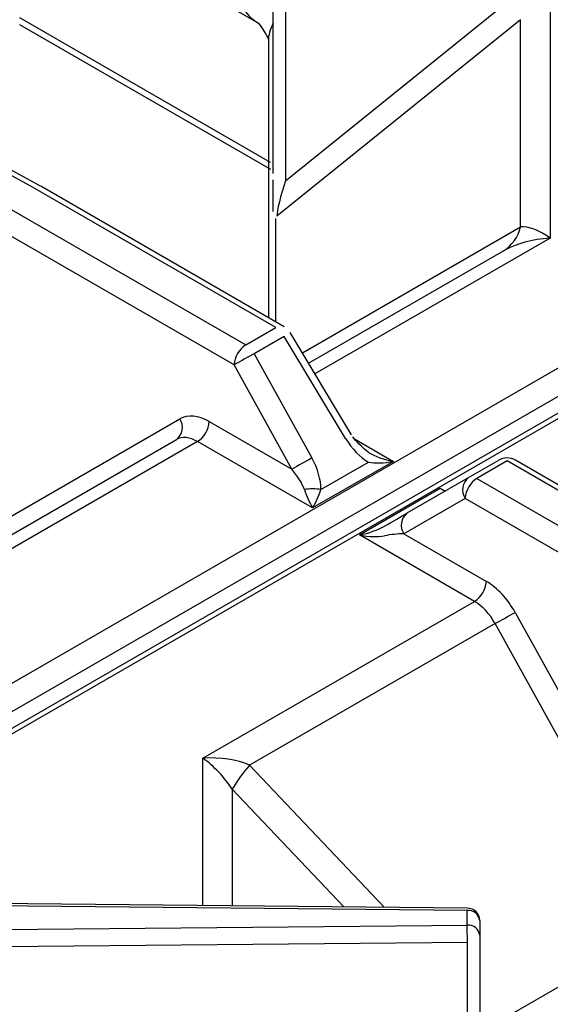
# Model space of a CAD drawing. Extents: x -80 to 418, y -365 to -31.
# Drawn here: x 204 to 207, y -199 to -192 of the extents above; entities that cross this region are included whole.
import ezdxf

# ---------------------------------------------------------------- set-up
doc = ezdxf.new("R2010")
doc.units = 0
doc.header["$MEASUREMENT"] = 0
doc.layers.add('Layer 1', color=7, linetype='Continuous')

# ---------------------------------------------------------------- blocks, each defined once
blk = doc.blocks.new('block 4544')
at = {"layer": 'Layer 1', "color": 7, "lineweight": 30, "true_color": 0xffffff}
blk.add_lwpolyline([(205.9687, -195.0707), (205.5316, -194.343)], dxfattribs=at)
blk = doc.blocks.new('block 4548')
at = {"layer": 'Layer 1', "color": 7, "lineweight": 30, "true_color": 0xffffff}
blk.add_open_spline([(206.0889, -195.1974), (206.0061, -195.125), (205.9912, -195.106), (205.9781, -195.0857)], degree=3, dxfattribs=at)
blk = doc.blocks.new('block 4549')
at = {"layer": 'Layer 1', "color": 7, "lineweight": 30, "true_color": 0xffffff}
blk.add_lwpolyline([(205.5316, -194.343), (205.5316, -194.343)], dxfattribs=at)
blk = doc.blocks.new('block 4551')
at = {"layer": 'Layer 1', "color": 7, "lineweight": 30, "true_color": 0xffffff}
blk.add_lwpolyline([(205.4892, -194.3014), (203.7554, -193.3005)], dxfattribs=at)
blk = doc.blocks.new('block 4556')
at = {"layer": 'Layer 1', "color": 7, "lineweight": 30, "true_color": 0xffffff}
blk.add_lwpolyline([(203.7546, -193.3), (202.2038, -192.4507)], dxfattribs=at)
blk = doc.blocks.new('block 4579')
at = {"layer": 'Layer 1', "color": 7, "lineweight": 30, "true_color": 0xffffff}
blk.add_lwpolyline([(205.3759, -192.2605), (205.3759, -194.236)], dxfattribs=at)
blk = doc.blocks.new('block 4610')
at = {"layer": 'Layer 1', "color": 7, "lineweight": 30, "true_color": 0xffffff}
blk.add_open_spline([(205.3062, -192.139), (205.3736, -192.2369), (205.3755, -192.2491), (205.3757, -192.2553)], degree=3, dxfattribs=at)
blk = doc.blocks.new('block 4614')
at = {"layer": 'Layer 1', "color": 7, "lineweight": 30, "true_color": 0xffffff}
blk.add_lwpolyline([(204.6583, -191.7647), (205.3052, -192.1381)], dxfattribs=at)
blk = doc.blocks.new('block 4902')
at = {"layer": 'Layer 1', "color": 7, "lineweight": 30, "true_color": 0xffffff}
blk.add_lwpolyline([(206.7924, -198.4421), (201.7371, -198.3923)], dxfattribs=at)
blk = doc.blocks.new('block 4921')
at = {"layer": 'Layer 1', "color": 7, "lineweight": 30, "true_color": 0xffffff}
blk.add_open_spline([(206.8805, -198.531), (206.8805, -198.4822), (206.8412, -198.4426), (206.7924, -198.4421)], degree=3, dxfattribs=at)
blk = doc.blocks.new('block 4925')
at = {"layer": 'Layer 1', "color": 7, "lineweight": 30, "true_color": 0xffffff}
blk.add_lwpolyline([(212.2173, -192.1577), (200.111, -199.1465)], dxfattribs=at)
blk = doc.blocks.new('block 4944')
at = {"layer": 'Layer 1', "color": 7, "lineweight": 30, "true_color": 0xffffff}
blk.add_lwpolyline([(208.869, -196.2525), (207.1351, -195.2516)], dxfattribs=at)
blk = doc.blocks.new('block 4948')
at = {"layer": 'Layer 1', "color": 7, "lineweight": 30, "true_color": 0xffffff}
blk.add_lwpolyline([(206.986, -199.4707), (208.1771, -198.7831)], dxfattribs=at)
blk = doc.blocks.new('block 4961')
at = {"layer": 'Layer 1', "color": 7, "lineweight": 30, "true_color": 0xffffff}
blk.add_open_spline([(207.1351, -195.2516), (207.0984, -195.2304), (207.0533, -195.2304), (207.0166, -195.2516)], degree=3, dxfattribs=at)
blk = doc.blocks.new('block 7586')
at = {"layer": 'Layer 1', "color": 7, "lineweight": 30, "true_color": 0xffffff}
blk.add_lwpolyline([(207.3813, -192.0464), (207.3814, -193.67)], dxfattribs=at)
blk = doc.blocks.new('block 7618')
at = {"layer": 'Layer 1', "color": 7, "lineweight": 30, "true_color": 0xffffff}
blk.add_lwpolyline([(204.8717, -195.1188), (202.9372, -196.2355)], dxfattribs=at)
blk = doc.blocks.new('block 7619')
at = {"layer": 'Layer 1', "color": 7, "lineweight": 30, "true_color": 0xffffff}
blk.add_lwpolyline([(205.6915, -195.5921), (204.8717, -195.1188)], dxfattribs=at)
blk = doc.blocks.new('block 7620')
at = {"layer": 'Layer 1', "color": 7, "lineweight": 30, "true_color": 0xffffff}
blk.add_lwpolyline([(206.2667, -195.26), (205.6915, -195.5921)], dxfattribs=at)
blk = doc.blocks.new('block 7656')
at = {"layer": 'Layer 1', "color": 7, "lineweight": 30, "true_color": 0xffffff}
blk.add_open_spline([(204.8717, -195.1188), (204.8161, -195.0867), (204.7618, -195.082), (204.7209, -195.1056)], degree=3, dxfattribs=at)
blk = doc.blocks.new('block 7657')
at = {"layer": 'Layer 1', "color": 7, "lineweight": 30, "true_color": 0xffffff}
blk.add_lwpolyline([(202.9732, -196.1145), (204.7209, -195.1056)], dxfattribs=at)
blk = doc.blocks.new('block 7660')
at = {"layer": 'Layer 1', "color": 7, "lineweight": 30, "true_color": 0xffffff}
blk.add_open_spline([(205.7508, -195.461), (205.7508, -195.3913), (205.7277, -195.3108), (205.6863, -195.2361)], degree=3, dxfattribs=at)
blk = doc.blocks.new('block 7661')
at = {"layer": 'Layer 1', "color": 7, "lineweight": 30, "true_color": 0xffffff}
blk.add_lwpolyline([(205.2747, -194.4937), (205.6863, -195.2361)], dxfattribs=at)
blk = doc.blocks.new('block 7662')
at = {"layer": 'Layer 1', "color": 7, "lineweight": 30, "true_color": 0xffffff}
blk.add_lwpolyline([(205.4892, -194.3698), (205.2747, -194.4937)], dxfattribs=at)
blk = doc.blocks.new('block 7663')
at = {"layer": 'Layer 1', "color": 7, "lineweight": 30, "true_color": 0xffffff}
blk.add_lwpolyline([(205.9263, -195.0975), (205.4892, -194.3698)], dxfattribs=at)
blk = doc.blocks.new('block 7664')
at = {"layer": 'Layer 1', "color": 7, "lineweight": 30, "true_color": 0xffffff}
blk.add_open_spline([(205.9263, -195.0975), (205.9703, -195.1708), (206.0285, -195.231), (206.0889, -195.2659)], degree=3, dxfattribs=at)
blk = doc.blocks.new('block 7665')
at = {"layer": 'Layer 1', "color": 7, "lineweight": 30, "true_color": 0xffffff}
blk.add_lwpolyline([(205.7508, -195.461), (206.0889, -195.2659)], dxfattribs=at)
blk = doc.blocks.new('block 7666')
at = {"layer": 'Layer 1', "color": 7, "lineweight": 30, "true_color": 0xffffff}
blk.add_lwpolyline([(205.5432, -195.3158), (205.1316, -194.5734)], dxfattribs=at)
blk = doc.blocks.new('block 7667')
at = {"layer": 'Layer 1', "color": 7, "lineweight": 30, "true_color": 0xffffff}
blk.add_open_spline([(205.2747, -194.4937), (205.2267, -194.5198), (205.179, -194.5463), (205.1316, -194.5734)], degree=3, dxfattribs=at)
blk = doc.blocks.new('block 7668')
at = {"layer": 'Layer 1', "color": 7, "lineweight": 30, "true_color": 0xffffff}
blk.add_open_spline([(205.6863, -195.2361), (205.6383, -195.2621), (205.5906, -195.2887), (205.5432, -195.3158)], degree=3, dxfattribs=at)
blk = doc.blocks.new('block 7669')
at = {"layer": 'Layer 1', "color": 7, "lineweight": 30, "true_color": 0xffffff}
blk.add_lwpolyline([(205.1316, -194.5734), (203.3974, -193.5723)], dxfattribs=at)
blk = doc.blocks.new('block 7670')
at = {"layer": 'Layer 1', "color": 7, "lineweight": 30, "true_color": 0xffffff}
blk.add_lwpolyline([(204.9555, -194.9765), (205.5432, -195.3158)], dxfattribs=at)
blk = doc.blocks.new('block 7671')
at = {"layer": 'Layer 1', "color": 7, "lineweight": 30, "true_color": 0xffffff}
blk.add_open_spline([(204.9555, -194.9765), (204.8776, -194.9316), (204.8021, -194.9247), (204.7454, -194.9574)], degree=3, dxfattribs=at)
blk = doc.blocks.new('block 7672')
at = {"layer": 'Layer 1', "color": 7, "lineweight": 30, "true_color": 0xffffff}
blk.add_lwpolyline([(203.4753, -195.6909), (204.7454, -194.9574)], dxfattribs=at)
blk = doc.blocks.new('block 7676')
at = {"layer": 'Layer 1', "color": 7, "lineweight": 30, "true_color": 0xffffff}
blk.add_open_spline([(204.8717, -195.1188), (204.9206, -195.0874), (204.9517, -195.0345), (204.9555, -194.9765)], degree=3, dxfattribs=at)
blk = doc.blocks.new('block 7677')
at = {"layer": 'Layer 1', "color": 7, "lineweight": 30, "true_color": 0xffffff}
blk.add_open_spline([(205.6322, -195.461), (205.6171, -195.4174), (205.5853, -195.3655), (205.5432, -195.3158)], degree=3, dxfattribs=at)
blk = doc.blocks.new('block 7678')
at = {"layer": 'Layer 1', "color": 7, "lineweight": 30, "true_color": 0xffffff}
blk.add_open_spline([(205.6322, -195.461), (205.6479, -195.5064), (205.6693, -195.5536), (205.6915, -195.5921)], degree=3, dxfattribs=at)
blk = doc.blocks.new('block 7679')
at = {"layer": 'Layer 1', "color": 7, "lineweight": 30, "true_color": 0xffffff}
blk.add_open_spline([(205.7508, -195.461), (205.7116, -195.4539), (205.6714, -195.4539), (205.6322, -195.461)], degree=3, dxfattribs=at)
blk = doc.blocks.new('block 7680')
at = {"layer": 'Layer 1', "color": 7, "lineweight": 30, "true_color": 0xffffff}
blk.add_open_spline([(205.6915, -195.5921), (205.7137, -195.5536), (205.7351, -195.5064), (205.7508, -195.461)], degree=3, dxfattribs=at)
blk = doc.blocks.new('block 7681')
at = {"layer": 'Layer 1', "color": 7, "lineweight": 30, "true_color": 0xffffff}
blk.add_open_spline([(206.0889, -195.2659), (206.1361, -195.2749), (206.2, -195.2728), (206.2667, -195.26)], degree=3, dxfattribs=at)
blk = doc.blocks.new('block 7688')
at = {"layer": 'Layer 1', "color": 7, "lineweight": 30, "true_color": 0xffffff}
blk.add_lwpolyline([(205.2747, -194.4937), (205.2747, -194.4937)], dxfattribs=at)
blk = doc.blocks.new('block 7689')
at = {"layer": 'Layer 1', "color": 7, "lineweight": 30, "true_color": 0xffffff}
blk.add_open_spline([(205.2154, -194.4311), (205.1664, -194.4625), (205.1353, -194.5154), (205.1316, -194.5734)], degree=3, dxfattribs=at)
blk = doc.blocks.new('block 7694')
at = {"layer": 'Layer 1', "color": 7, "lineweight": 30, "true_color": 0xffffff}
blk.add_lwpolyline([(203.4823, -193.4306), (205.2154, -194.4311)], dxfattribs=at)
blk = doc.blocks.new('block 7695')
at = {"layer": 'Layer 1', "color": 7, "lineweight": 30, "true_color": 0xffffff}
blk.add_lwpolyline([(205.2154, -194.4311), (205.4299, -194.3073)], dxfattribs=at)
blk = doc.blocks.new('block 7696')
at = {"layer": 'Layer 1', "color": 7, "lineweight": 30, "true_color": 0xffffff}
blk.add_lwpolyline([(205.4892, -194.3698), (205.4892, -194.3698)], dxfattribs=at)
blk = doc.blocks.new('block 7704')
at = {"layer": 'Layer 1', "color": 7, "lineweight": 30, "true_color": 0xffffff}
blk.add_lwpolyline([(203.6969, -193.3068), (202.1469, -192.4579)], dxfattribs=at)
blk = doc.blocks.new('block 7705')
at = {"layer": 'Layer 1', "color": 7, "lineweight": 30, "true_color": 0xffffff}
blk.add_lwpolyline([(205.4299, -194.3073), (203.6969, -193.3068)], dxfattribs=at)
blk = doc.blocks.new('block 7708')
at = {"layer": 'Layer 1', "color": 7, "lineweight": 30, "true_color": 0xffffff}
blk.add_lwpolyline([(206.0889, -195.2659), (206.0889, -195.2659)], dxfattribs=at)
blk = doc.blocks.new('block 7715')
at = {"layer": 'Layer 1', "color": 7, "lineweight": 30, "true_color": 0xffffff}
blk.add_open_spline([(206.0889, -195.1974), (206.1361, -195.2247), (206.2, -195.2472), (206.2667, -195.26)], degree=3, dxfattribs=at)
blk = doc.blocks.new('block 7716')
at = {"layer": 'Layer 1', "color": 7, "lineweight": 30, "true_color": 0xffffff}
blk.add_lwpolyline([(203.7554, -193.3005), (203.7554, -193.3005)], dxfattribs=at)
blk = doc.blocks.new('block 7727')
at = {"layer": 'Layer 1', "color": 7, "lineweight": 30, "true_color": 0xffffff}
blk.add_open_spline([(204.7209, -195.1056), (204.7675, -195.0708), (204.7783, -195.0054), (204.7454, -194.9574)], degree=3, dxfattribs=at)
blk = doc.blocks.new('block 7733')
at = {"layer": 'Layer 1', "color": 7, "lineweight": 30, "true_color": 0xffffff}
blk.add_lwpolyline([(205.6629, -194.5618), (207.049, -193.7616)], dxfattribs=at)
blk = doc.blocks.new('block 7734')
at = {"layer": 'Layer 1', "color": 7, "lineweight": 30, "true_color": 0xffffff}
blk.add_open_spline([(207.3814, -193.67), (207.2567, -193.6778), (207.1371, -193.7107), (207.049, -193.7616)], degree=3, dxfattribs=at)
blk = doc.blocks.new('block 7757')
at = {"layer": 'Layer 1', "color": 7, "lineweight": 30, "true_color": 0xffffff}
blk.add_open_spline([(207.049, -193.7616), (207.1109, -193.7231), (207.1551, -193.6615), (207.1717, -193.5905)], degree=3, dxfattribs=at)
blk = doc.blocks.new('block 7781')
at = {"layer": 'Layer 1', "color": 7, "lineweight": 30, "true_color": 0xffffff}
blk.add_lwpolyline([(207.1717, -193.5905), (207.1717, -192.1144)], dxfattribs=at)
blk = doc.blocks.new('block 7782')
at = {"layer": 'Layer 1', "color": 7, "lineweight": 30, "true_color": 0xffffff}
blk.add_lwpolyline([(205.4368, -193.514), (205.4368, -193.514)], dxfattribs=at)
blk = doc.blocks.new('block 7783')
at = {"layer": 'Layer 1', "color": 7, "lineweight": 30, "true_color": 0xffffff}
blk.add_lwpolyline([(207.1717, -192.1144), (205.4368, -193.514)], dxfattribs=at)
blk = doc.blocks.new('block 7788')
at = {"layer": 'Layer 1', "color": 7, "lineweight": 30, "true_color": 0xffffff}
blk.add_open_spline([(207.3814, -193.67), (207.3027, -193.6136), (207.2273, -193.585), (207.1717, -193.5905)], degree=3, dxfattribs=at)
blk = doc.blocks.new('block 7797')
at = {"layer": 'Layer 1', "color": 7, "lineweight": 30, "true_color": 0xffffff}
blk.add_lwpolyline([(205.4981, -193.2616), (207.0899, -191.9775)], dxfattribs=at)
blk = doc.blocks.new('block 7798')
at = {"layer": 'Layer 1', "color": 7, "lineweight": 30, "true_color": 0xffffff}
blk.add_lwpolyline([(205.4981, -191.3541), (205.4981, -193.2616)], dxfattribs=at)
blk = doc.blocks.new('block 7819')
at = {"layer": 'Layer 1', "color": 7, "lineweight": 30, "true_color": 0xffffff}
blk.add_open_spline([(205.4981, -193.2616), (205.4637, -193.3643), (205.4364, -193.4768), (205.4368, -193.514)], degree=3, dxfattribs=at)
blk = doc.blocks.new('block 7823')
at = {"layer": 'Layer 1', "color": 7, "lineweight": 30, "true_color": 0xffffff}
blk.add_lwpolyline([(205.428, -193.5308), (205.428, -193.5308)], dxfattribs=at)
blk = doc.blocks.new('block 7847')
at = {"layer": 'Layer 1', "color": 7, "lineweight": 30, "true_color": 0xffffff}
blk.add_lwpolyline([(205.4107, -193.2102), (205.4107, -193.2102)], dxfattribs=at)
blk = doc.blocks.new('block 7848')
at = {"layer": 'Layer 1', "color": 7, "lineweight": 30, "true_color": 0xffffff}
blk.add_lwpolyline([(205.4107, -193.2102), (205.4107, -191.3028)], dxfattribs=at)
blk = doc.blocks.new('block 7868')
at = {"layer": 'Layer 1', "color": 7, "lineweight": 30, "true_color": 0xffffff}
blk.add_open_spline([(205.4107, -193.4816), (205.4107, -193.3959), (205.4107, -193.349), (205.4107, -193.349), (205.4107, -193.3014), (205.4107, -193.2547), (205.4107, -193.2547)], degree=3, knots=[0, 0, 0, 0, 1, 1, 1, 2, 2, 2, 2], dxfattribs=at)
blk = doc.blocks.new('block 9229')
at = {"layer": 'Layer 1', "color": 7, "lineweight": 30, "true_color": 0xffffff}
blk.add_lwpolyline([(206.0245, -195.7843), (206.5997, -195.4522)], dxfattribs=at)
blk = doc.blocks.new('block 9230')
at = {"layer": 'Layer 1', "color": 7, "lineweight": 30, "true_color": 0xffffff}
blk.add_lwpolyline([(206.8443, -196.2576), (206.0245, -195.7843)], dxfattribs=at)
blk = doc.blocks.new('block 9231')
at = {"layer": 'Layer 1', "color": 7, "lineweight": 30, "true_color": 0xffffff}
blk.add_lwpolyline([(204.9099, -197.3743), (206.8443, -196.2576)], dxfattribs=at)
blk = doc.blocks.new('block 9397')
at = {"layer": 'Layer 1', "color": 7, "lineweight": 30, "true_color": 0xffffff}
blk.add_lwpolyline([(206.7916, -198.4584), (201.7362, -198.4086)], dxfattribs=at)
blk = doc.blocks.new('block 9398')
at = {"layer": 'Layer 1', "color": 7, "lineweight": 30, "true_color": 0xffffff}
blk.add_lwpolyline([(206.7916, -198.5628), (206.7916, -198.4584)], dxfattribs=at)
blk = doc.blocks.new('block 9399')
at = {"layer": 'Layer 1', "color": 7, "lineweight": 30, "true_color": 0xffffff}
blk.add_lwpolyline([(201.6945, -198.6108), (206.7916, -198.5628)], dxfattribs=at)
blk = doc.blocks.new('block 9403')
at = {"layer": 'Layer 1', "color": 7, "lineweight": 30, "true_color": 0xffffff}
blk.add_open_spline([(206.793, -198.6867), (206.793, -198.6454), (206.7925, -198.6041), (206.7916, -198.5628)], degree=3, dxfattribs=at)
blk = doc.blocks.new('block 9404')
at = {"layer": 'Layer 1', "color": 7, "lineweight": 30, "true_color": 0xffffff}
blk.add_lwpolyline([(206.793, -198.6867), (201.696, -198.7348)], dxfattribs=at)
blk = doc.blocks.new('block 9422')
at = {"layer": 'Layer 1', "color": 7, "lineweight": 30, "true_color": 0xffffff}
blk.add_lwpolyline([(206.793, -200.594), (206.793, -198.6867)], dxfattribs=at)
blk = doc.blocks.new('block 9469')
at = {"layer": 'Layer 1', "color": 7, "lineweight": 30, "true_color": 0xffffff}
blk.add_open_spline([(206.8805, -198.6354), (206.8755, -198.591), (206.836, -198.5587), (206.7916, -198.5628)], degree=3, dxfattribs=at)
blk = doc.blocks.new('block 9470')
at = {"layer": 'Layer 1', "color": 7, "lineweight": 30, "true_color": 0xffffff}
blk.add_lwpolyline([(206.793, -198.6867), (206.793, -198.6867)], dxfattribs=at)
blk = doc.blocks.new('block 9473')
at = {"layer": 'Layer 1', "color": 7, "lineweight": 30, "true_color": 0xffffff}
blk.add_open_spline([(206.8805, -198.531), (206.8755, -198.4866), (206.836, -198.4543), (206.7916, -198.4584)], degree=3, dxfattribs=at)
blk = doc.blocks.new('block 9474')
at = {"layer": 'Layer 1', "color": 7, "lineweight": 30, "true_color": 0xffffff}
blk.add_lwpolyline([(206.8805, -198.531), (206.8805, -198.6354)], dxfattribs=at)
blk = doc.blocks.new('block 9478')
at = {"layer": 'Layer 1', "color": 7, "lineweight": 30, "true_color": 0xffffff}
blk.add_lwpolyline([(206.8805, -198.6354), (206.8805, -200.5427)], dxfattribs=at)
blk = doc.blocks.new('block 9493')
at = {"layer": 'Layer 1', "color": 7, "lineweight": 30, "true_color": 0xffffff}
blk.add_open_spline([(205.1195, -197.5956), (205.0639, -197.5103), (204.9885, -197.4307), (204.9099, -197.3743)], degree=3, dxfattribs=at)
blk = doc.blocks.new('block 9545')
at = {"layer": 'Layer 1', "color": 7, "lineweight": 30, "true_color": 0xffffff}
blk.add_lwpolyline([(206.8613, -195.3813), (208.5944, -196.3818)], dxfattribs=at)
blk = doc.blocks.new('block 9546')
at = {"layer": 'Layer 1', "color": 7, "lineweight": 30, "true_color": 0xffffff}
blk.add_lwpolyline([(207.0759, -195.2574), (206.8613, -195.3813)], dxfattribs=at)
blk = doc.blocks.new('block 9547')
at = {"layer": 'Layer 1', "color": 7, "lineweight": 30, "true_color": 0xffffff}
blk.add_lwpolyline([(208.8089, -196.2579), (207.0759, -195.2574)], dxfattribs=at)
blk = doc.blocks.new('block 9557')
at = {"layer": 'Layer 1', "color": 7, "lineweight": 30, "true_color": 0xffffff}
blk.add_open_spline([(205.2423, -197.4245), (205.1954, -197.477), (205.1542, -197.5344), (205.1195, -197.5956)], degree=3, dxfattribs=at)
blk = doc.blocks.new('block 9570')
at = {"layer": 'Layer 1', "color": 7, "lineweight": 30, "true_color": 0xffffff}
blk.add_lwpolyline([(208.186, -198.5726), (206.99, -196.4155)], dxfattribs=at)
blk = doc.blocks.new('block 9571')
at = {"layer": 'Layer 1', "color": 7, "lineweight": 30, "true_color": 0xffffff}
blk.add_lwpolyline([(206.986, -199.2653), (208.186, -198.5726)], dxfattribs=at)
blk = doc.blocks.new('block 9572')
at = {"layer": 'Layer 1', "color": 7, "lineweight": 30, "true_color": 0xffffff}
blk.add_lwpolyline([(206.99, -196.4155), (205.2423, -197.4245)], dxfattribs=at)
blk = doc.blocks.new('block 9574')
at = {"layer": 'Layer 1', "color": 7, "lineweight": 30, "true_color": 0xffffff}
blk.add_open_spline([(205.2423, -197.4245), (205.1541, -197.3846), (205.0345, -197.3665), (204.9099, -197.3743)], degree=3, dxfattribs=at)
blk = doc.blocks.new('block 9576')
at = {"layer": 'Layer 1', "color": 7, "lineweight": 30, "true_color": 0xffffff}
blk.add_open_spline([(206.99, -196.4155), (206.9523, -196.3465), (206.8999, -196.2897), (206.8443, -196.2576)], degree=3, dxfattribs=at)
blk = doc.blocks.new('block 9579')
at = {"layer": 'Layer 1', "color": 7, "lineweight": 30, "true_color": 0xffffff}
blk.add_lwpolyline([(208.5117, -196.5247), (206.7775, -195.5236)], dxfattribs=at)
blk = doc.blocks.new('block 9580')
at = {"layer": 'Layer 1', "color": 7, "lineweight": 30, "true_color": 0xffffff}
blk.add_open_spline([(206.8613, -195.3813), (206.8123, -195.4127), (206.7812, -195.4655), (206.7775, -195.5236)], degree=3, dxfattribs=at)
blk = doc.blocks.new('block 9581')
at = {"layer": 'Layer 1', "color": 7, "lineweight": 30, "true_color": 0xffffff}
blk.add_lwpolyline([(207.1331, -196.3358), (208.3291, -198.4929)], dxfattribs=at)
blk = doc.blocks.new('block 9582')
at = {"layer": 'Layer 1', "color": 7, "lineweight": 30, "true_color": 0xffffff}
blk.add_open_spline([(207.1331, -196.3358), (207.0797, -196.2395), (207.006, -196.1602), (206.9281, -196.1153)], degree=3, dxfattribs=at)
blk = doc.blocks.new('block 9583')
at = {"layer": 'Layer 1', "color": 7, "lineweight": 30, "true_color": 0xffffff}
blk.add_lwpolyline([(206.3404, -195.776), (206.9281, -196.1153)], dxfattribs=at)
blk = doc.blocks.new('block 9584')
at = {"layer": 'Layer 1', "color": 7, "lineweight": 30, "true_color": 0xffffff}
blk.add_lwpolyline([(206.7775, -195.5236), (206.3404, -195.776)], dxfattribs=at)
blk = doc.blocks.new('block 9605')
at = {"layer": 'Layer 1', "color": 7, "lineweight": 30, "true_color": 0xffffff}
blk.add_open_spline([(206.99, -196.4155), (207.0379, -196.3895), (207.0856, -196.3629), (207.1331, -196.3358)], degree=3, dxfattribs=at)
blk = doc.blocks.new('block 9639')
at = {"layer": 'Layer 1', "color": 7, "lineweight": 30, "true_color": 0xffffff}
blk.add_open_spline([(206.802, -195.3754), (206.7554, -195.4102), (206.7445, -195.4756), (206.7775, -195.5236)], degree=3, dxfattribs=at)
blk = doc.blocks.new('block 9640')
at = {"layer": 'Layer 1', "color": 7, "lineweight": 30, "true_color": 0xffffff}
blk.add_lwpolyline([(206.8613, -195.3813), (206.8613, -195.3813)], dxfattribs=at)
blk = doc.blocks.new('block 9641')
at = {"layer": 'Layer 1', "color": 7, "lineweight": 30, "true_color": 0xffffff}
blk.add_lwpolyline([(206.3649, -195.6278), (206.802, -195.3754)], dxfattribs=at)
blk = doc.blocks.new('block 9642')
at = {"layer": 'Layer 1', "color": 7, "lineweight": 30, "true_color": 0xffffff}
blk.add_open_spline([(206.3649, -195.6278), (206.3183, -195.6626), (206.3074, -195.728), (206.3404, -195.776)], degree=3, dxfattribs=at)
blk = doc.blocks.new('block 9652')
at = {"layer": 'Layer 1', "color": 7, "lineweight": 30, "true_color": 0xffffff}
blk.add_open_spline([(206.8443, -196.2576), (206.8933, -196.2262), (206.9244, -196.1734), (206.9281, -196.1153)], degree=3, dxfattribs=at)
blk = doc.blocks.new('block 9653')
at = {"layer": 'Layer 1', "color": 7, "lineweight": 30, "true_color": 0xffffff}
blk.add_lwpolyline([(206.802, -195.3754), (207.0166, -195.2516)], dxfattribs=at)
blk = doc.blocks.new('block 9654')
at = {"layer": 'Layer 1', "color": 7, "lineweight": 30, "true_color": 0xffffff}
blk.add_lwpolyline([(207.0759, -195.2574), (207.0759, -195.2574)], dxfattribs=at)
blk = doc.blocks.new('block 9669')
at = {"layer": 'Layer 1', "color": 7, "lineweight": 30, "true_color": 0xffffff}
blk.add_open_spline([(206.0245, -195.7843), (206.0912, -195.7971), (206.1552, -195.7992), (206.2023, -195.7902)], degree=3, dxfattribs=at)
blk = doc.blocks.new('block 9670')
at = {"layer": 'Layer 1', "color": 7, "lineweight": 30, "true_color": 0xffffff}
blk.add_open_spline([(206.3404, -195.776), (206.297, -195.7764), (206.2477, -195.7814), (206.2023, -195.7902)], degree=3, dxfattribs=at)
blk = doc.blocks.new('block 9707')
at = {"layer": 'Layer 1', "color": 7, "lineweight": 30, "true_color": 0xffffff}
blk.add_lwpolyline([(206.2023, -195.7217), (206.2023, -195.7217)], dxfattribs=at)
blk = doc.blocks.new('block 9708')
at = {"layer": 'Layer 1', "color": 7, "lineweight": 30, "true_color": 0xffffff}
blk.add_open_spline([(206.2023, -195.7217), (206.2628, -195.6868), (206.3209, -195.6532), (206.3649, -195.6278)], degree=3, dxfattribs=at)
blk = doc.blocks.new('block 9718')
at = {"layer": 'Layer 1', "color": 7, "lineweight": 30, "true_color": 0xffffff}
blk.add_open_spline([(206.0245, -195.7843), (206.0912, -195.7715), (206.1552, -195.749), (206.2023, -195.7217)], degree=3, dxfattribs=at)
blk = doc.blocks.new('block 9721')
at = {"layer": 'Layer 1', "color": 7, "lineweight": 30, "true_color": 0xffffff}
blk.add_lwpolyline([(206.5404, -195.5265), (206.5404, -195.5265)], dxfattribs=at)
blk = doc.blocks.new('block 11948')
at = {"layer": 'Layer 1', "color": 8, "lineweight": 30, "true_color": 0x808080}
blk.add_lwpolyline([(212.1154, -192.0988), (199.9405, -199.1272)], dxfattribs=at)
blk = doc.blocks.new('block 11949')
at = {"layer": 'Layer 1', "color": 8, "lineweight": 30, "true_color": 0x808080}
blk.add_lwpolyline([(199.8572, -198.9716), (211.939, -191.997)], dxfattribs=at)
blk = doc.blocks.new('block 11951')
at = {"layer": 'Layer 1', "color": 8, "lineweight": 30, "true_color": 0x808080}
blk.add_lwpolyline([(205.9889, -195.0996), (206.2667, -195.26)], dxfattribs=at)
blk = doc.blocks.new('block 11952')
at = {"layer": 'Layer 1', "color": 8, "lineweight": 30, "true_color": 0x808080}
blk.add_lwpolyline([(207.3814, -193.67), (205.7077, -194.6362)], dxfattribs=at)
blk = doc.blocks.new('block 11982')
at = {"layer": 'Layer 1', "color": 8, "lineweight": 30, "true_color": 0x808080}
blk.add_lwpolyline([(205.4892, -194.3698), (205.4892, -194.3698)], dxfattribs=at)
blk = doc.blocks.new('block 11983')
at = {"layer": 'Layer 1', "color": 8, "lineweight": 30, "true_color": 0x808080}
blk.add_lwpolyline([(205.9263, -195.0975), (205.9263, -195.0975)], dxfattribs=at)
blk = doc.blocks.new('block 11986')
at = {"layer": 'Layer 1', "color": 8, "lineweight": 30, "true_color": 0x808080}
blk.add_lwpolyline([(205.4892, -194.3014), (205.4892, -194.3014)], dxfattribs=at)
blk = doc.blocks.new('block 12003')
at = {"layer": 'Layer 1', "color": 8, "lineweight": 30, "true_color": 0x808080}
blk.add_lwpolyline([(205.6183, -194.4875), (207.1717, -193.5905)], dxfattribs=at)
blk = doc.blocks.new('block 12007')
at = {"layer": 'Layer 1', "color": 8, "lineweight": 30, "true_color": 0x808080}
blk.add_lwpolyline([(205.428, -193.5308), (205.428, -194.266)], dxfattribs=at)
blk = doc.blocks.new('block 12023')
at = {"layer": 'Layer 1', "color": 8, "lineweight": 30, "true_color": 0x808080}
blk.add_open_spline([(205.4107, -192.138), (205.3881, -192.1865), (205.3759, -192.2294), (205.3759, -192.2605)], degree=3, dxfattribs=at)
blk = doc.blocks.new('block 12059')
at = {"layer": 'Layer 1', "color": 8, "lineweight": 30, "true_color": 0x808080}
blk.add_open_spline([(205.3052, -191.9327), (205.1692, -191.9666), (205.1677, -192.0572), (205.3019, -192.1362)], degree=3, dxfattribs=at)
blk = doc.blocks.new('block 12394')
at = {"layer": 'Layer 1', "color": 8, "lineweight": 30, "true_color": 0x808080}
blk.add_lwpolyline([(212.2521, -192.1777), (200.1703, -199.1524)], dxfattribs=at)
blk = doc.blocks.new('block 12404')
at = {"layer": 'Layer 1', "color": 8, "lineweight": 30, "true_color": 0x808080}
blk.add_lwpolyline([(206.5997, -195.4522), (206.6344, -195.4722)], dxfattribs=at)
blk = doc.blocks.new('block 12405')
at = {"layer": 'Layer 1', "color": 8, "lineweight": 30, "true_color": 0x808080}
blk.add_lwpolyline([(204.9099, -198.4235), (204.9099, -197.3743)], dxfattribs=at)
blk = doc.blocks.new('block 12459')
at = {"layer": 'Layer 1', "color": 8, "lineweight": 30, "true_color": 0x808080}
blk.add_lwpolyline([(206.7924, -198.4421), (206.7924, -198.4421)], dxfattribs=at)
blk = doc.blocks.new('block 12473')
at = {"layer": 'Layer 1', "color": 8, "lineweight": 30, "true_color": 0x808080}
blk.add_lwpolyline([(205.1195, -197.5956), (205.1195, -198.4256)], dxfattribs=at)
blk = doc.blocks.new('block 12474')
at = {"layer": 'Layer 1', "color": 8, "lineweight": 30, "true_color": 0x808080}
blk.add_lwpolyline([(205.9131, -198.4334), (205.1195, -197.5956)], dxfattribs=at)
blk = doc.blocks.new('block 12492')
at = {"layer": 'Layer 1', "color": 8, "lineweight": 30, "true_color": 0x808080}
blk.add_lwpolyline([(205.2423, -197.4245), (206.2007, -198.4362)], dxfattribs=at)
blk = doc.blocks.new('block 12502')
at = {"layer": 'Layer 1', "color": 8, "lineweight": 30, "true_color": 0x808080}
blk.add_lwpolyline([(207.1351, -195.2516), (207.1351, -195.2516)], dxfattribs=at)
blk = doc.blocks.new('block 12528')
at = {"layer": 'Layer 1', "color": 8, "lineweight": 30, "true_color": 0x808080}
blk.add_lwpolyline([(206.5997, -195.4522), (206.5997, -195.4522)], dxfattribs=at)
blk = doc.blocks.new('block 15798')
at = {"layer": 'Layer 1', "color": 8, "lineweight": 30, "true_color": 0x808080}
blk.add_lwpolyline([(203.6042, -192.1482), (205.3916, -193.18)], dxfattribs=at)
blk = doc.blocks.new('block 15799')
at = {"layer": 'Layer 1', "color": 8, "lineweight": 30, "true_color": 0x808080}
blk.add_lwpolyline([(205.3916, -193.1316), (203.6072, -192.1015)], dxfattribs=at)

msp = doc.modelspace()

# ---------------------------------------------------------------- block references
at = {"layer": 'Layer 1'}
for name in ['block 7848', 'block 7798', 'block 4614', 'block 12059', 'block 11949', 'block 7797', 'block 7586', 'block 11948', 'block 15798', 'block 15799', 'block 4610', 'block 12023', 'block 7783', 'block 7781', 'block 4925', 'block 12394', 'block 4579', 'block 7704', 'block 4556', 'block 7847', 'block 7868', 'block 7819', 'block 7705', 'block 4551', 'block 7716', 'block 7694', 'block 7823', 'block 12007', 'block 7782', 'block 7669', 'block 12003', 'block 7757', 'block 7788', 'block 11952', 'block 7734', 'block 7733', 'block 7695', 'block 11986', 'block 7662', 'block 7663', 'block 7696', 'block 11982', 'block 4544', 'block 4549', 'block 7689', 'block 7667', 'block 7661', 'block 7688', 'block 7666', 'block 7671', 'block 7672', 'block 7727', 'block 7676', 'block 7670', 'block 7656', 'block 7664', 'block 11983', 'block 4548', 'block 7618', 'block 7657', 'block 7619', 'block 11951', 'block 7668', 'block 7660', 'block 7715', 'block 4961', 'block 7620', 'block 7665', 'block 7681', 'block 7708', 'block 9653', 'block 9546', 'block 9547', 'block 9654', 'block 4944', 'block 12502', 'block 7677', 'block 9641', 'block 9639', 'block 9580', 'block 9545', 'block 9640', 'block 7679', 'block 7678', 'block 7680', 'block 9229', 'block 12404', 'block 12528', 'block 9584', 'block 9721', 'block 9579', 'block 9708', 'block 9642', 'block 9718', 'block 9707', 'block 9230', 'block 9669', 'block 9670', 'block 9583', 'block 9652', 'block 9582', 'block 9231', 'block 9576', 'block 9605', 'block 9581', 'block 9572', 'block 9570', 'block 9574', 'block 9493', 'block 12405', 'block 9557', 'block 12492', 'block 12473', 'block 12474', 'block 4902', 'block 9397', 'block 9473', 'block 9398', 'block 4921', 'block 12459', 'block 9474', 'block 9399', 'block 9469', 'block 9403', 'block 9571', 'block 9478', 'block 9404', 'block 9422', 'block 9470', 'block 4948']:
    msp.add_blockref(name, (0, 0), dxfattribs=at)

doc.saveas('drawing.dxf')
